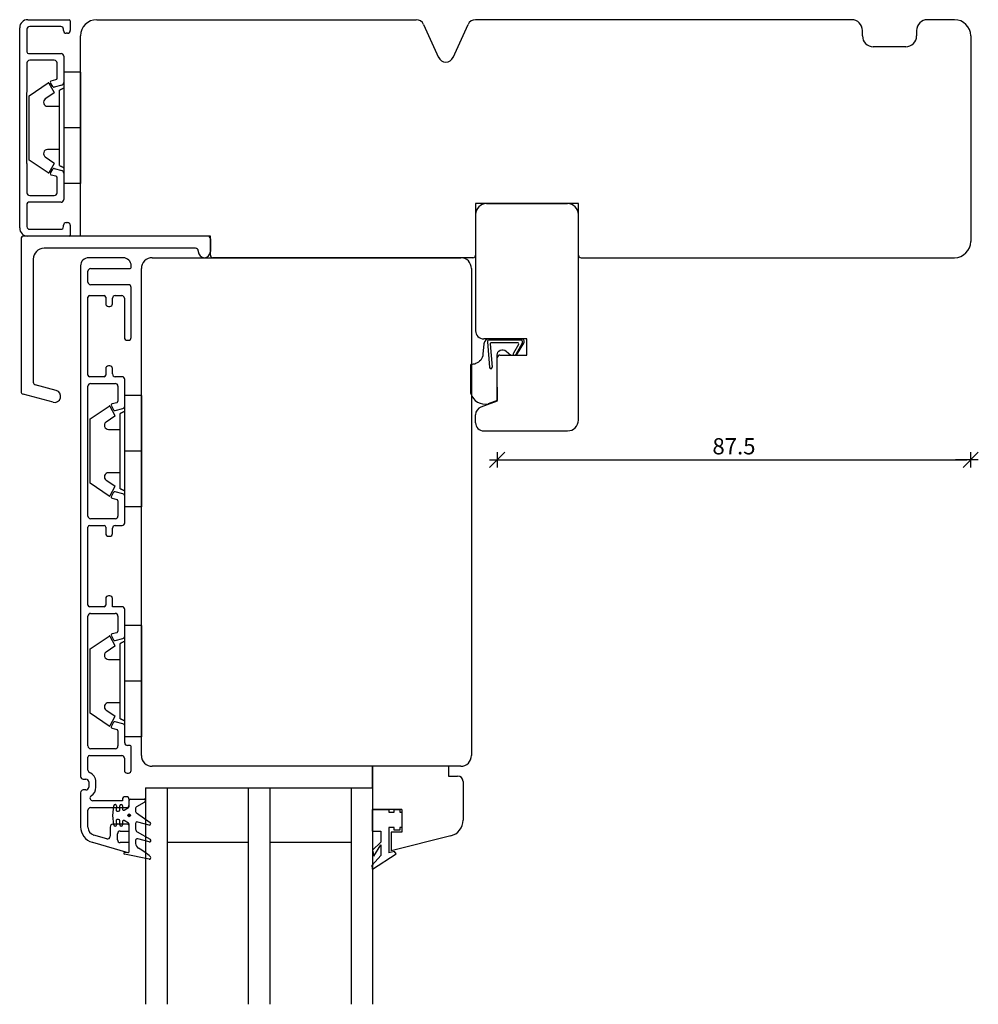
# Model space of a CAD drawing. Units: inches. Extents: x -237 to 5225, y -184 to 2067.
# Drawn here: x 116 to 293, y 185 to 367 of the extents above; entities that cross this region are included whole.
import ezdxf

# ---------------------------------------------------------------- set-up
doc = ezdxf.new("R2010")
doc.units = ezdxf.units.IN
doc.header["$LTSCALE"] = 5
for name, color, linetype in [('Glas', 142, 'Continuous'), ('PRO_ALUprofil', 3, 'Continuous'), ('STD_Plast og tætning', 1, 'Continuous'), ('Træ', 7, 'Continuous')]:
    doc.layers.add(name, color=color, linetype=linetype)
doc.styles.get("Standard").update_dxf_attribs({"font": 'romans.shx', "height": 3})
doc.dimstyles.new('1-1', dxfattribs={"dimscale": 0, "dimtxt": 2.5, "dimasz": 0.7, "dimexe": 0.18, "dimexo": 0.0625, "dimgap": 1, "dimtad": 1, "dimdec": 1, "dimzin": 9, "dimdsep": 46, "dimtxsty": 'Standard', "dimblk": 'Kryds', "dimcen": 1, "dimse1": 1, "dimse2": 1, "dimclrd": 9, "dimclrt": 4, "dimadec": 1, "dimazin": 2, "dimtfac": 1, "dimtdec": 1, "dimtix": 1, "dimtmove": 2, "dimatfit": 3, "dimfxl": 1, "dimtolj": 2, "dimtzin": 0, "dimarcsym": 0})

# ---------------------------------------------------------------- blocks, each defined once
blk = doc.blocks.new('Kryds')
at = {"color": 10}
for p, q in [((-2, -2), (2, 2)), ((0, -2), (0, 2)), ((2, 0), (-4, 0))]:
    blk.add_line(p, q, dxfattribs=at)
blk = doc.blocks.new('*D53')
at = {"layer": 'Defpoints', "color": 0}
for p in [(291.35, 325.83), (203.85, 300.33), (291.35, 285.48)]:
    blk.add_point(p, dxfattribs=at)
at = {"layer": 'Træ', "color": 9, "lineweight": -2}
blk.add_line((204.55, 285.48), (290.65, 285.48), dxfattribs=at)
at = {"layer": 'Træ', "color": 9, "lineweight": -2, "xscale": 0.7, "yscale": 0.7, "zscale": 0.7, "rotation": 180}
blk.add_blockref('Kryds', (203.85, 285.48), dxfattribs=at)
at = {"layer": 'Træ', "color": 9, "lineweight": -2, "xscale": 0.7, "yscale": 0.7, "zscale": 0.7}
blk.add_blockref('Kryds', (291.35, 285.48), dxfattribs=at)
at = {"layer": 'Træ', "color": 4, "insert": (247.6, 287.98), "char_height": 3, "attachment_point": 5}
blk.add_mtext('\\A2;87.5', dxfattribs=at)

msp = doc.modelspace()

# ---------------------------------------------------------------- linework, layer by layer
at = {"layer": 'Glas'}
for p, q in [((138.83, 224.83), (138.83, 184.83)), ((138.83, 224.83), (180.83, 224.83)), ((142.83, 224.83), (142.83, 184.83)), ((157.83, 224.83), (157.83, 184.83)), ((161.83, 224.83), (161.83, 184.83)), ((176.83, 224.83), (176.83, 184.83)), ((180.83, 224.83), (180.83, 184.83)), ((142.83, 214.83), (157.83, 214.83)), ((161.83, 214.83), (176.83, 214.83))]:
    msp.add_line(p, q, dxfattribs=at)
at = {"layer": 'PRO_ALUprofil'}
for p, q in [((117.1, 366.83), (124.75, 366.83)), ((124.95, 366.63), (124.95, 364.83)), ((115.6, 328.33), (115.6, 365.33)), ((116.95, 365.08), (116.95, 360.88)), ((123.2, 365.58), (117.45, 365.58)), ((123.7, 364.83), (123.7, 365.08)), ((124.45, 364.33), (124.2, 364.33)), ((117.25, 360.58), (123.25, 360.58)), ((116.95, 358.83), (116.95, 353.43)), ((122, 359.33), (117.45, 359.33)), ((122.5, 356.05), (122.5, 358.83)), ((123.75, 360.08), (123.75, 357.13)), ((121.7, 354.46), (121.29, 355.17)), ((121.44, 355.54), (122.28, 355.76)), ((116.95, 353.43), (116.85, 353.33)), ((116.85, 353.33), (116.85, 340.33)), ((123.38, 354.71), (121.98, 354.34)), ((116.85, 340.33), (116.95, 340.23)), ((116.95, 340.23), (116.95, 334.83)), ((121.29, 338.49), (121.7, 339.21)), ((121.98, 339.32), (123.38, 338.95)), ((122.28, 337.9), (121.44, 338.12)), ((122.5, 334.83), (122.5, 337.61)), ((123.75, 336.53), (123.75, 333.58)), ((123.25, 333.08), (117.25, 333.08)), ((117.45, 334.33), (122, 334.33)), ((116.95, 332.78), (116.95, 328.58)), ((117.45, 328.08), (123.2, 328.08)), ((123.7, 328.58), (123.7, 328.83)), ((124.2, 329.33), (124.45, 329.33)), ((124.95, 328.83), (124.95, 327.03)), ((115.85, 326.33), (115.85, 298.09)), ((150.35, 326.83), (116.35, 326.83)), ((124.75, 326.83), (117.1, 326.83)), ((150.85, 326.33), (150.85, 323.96)), ((148.1, 324.58), (120.1, 324.58)), ((148.6, 324.08), (148.6, 323.96)), ((118.1, 322.58), (118.1, 299.82)), ((134.71, 322.83), (128.35, 322.83)), ((126.85, 321.33), (126.85, 226.95)), ((128.21, 318.33), (128.21, 320.33)), ((128.71, 320.83), (136.01, 320.83)), ((136.21, 321.03), (136.21, 321.33)), ((135.71, 317.83), (128.71, 317.83)), ((136.21, 308.08), (136.21, 317.33)), ((128.21, 301.14), (128.21, 315.54)), ((128.51, 315.84), (131.21, 315.84)), ((131.51, 315.54), (131.51, 314.34)), ((132.76, 314.34), (132.76, 315.34)), ((133.26, 315.84), (134.46, 315.84)), ((134.96, 315.34), (134.96, 308.08)), ((132.01, 313.84), (132.26, 313.84)), ((135.46, 307.58), (135.71, 307.58)), ((131.51, 302.34), (131.51, 301.14)), ((132.26, 302.84), (132.01, 302.84)), ((132.76, 301.34), (132.76, 302.34)), ((131.21, 300.84), (128.51, 300.84)), ((134.51, 300.84), (133.26, 300.84)), ((135.01, 297.39), (135.01, 300.34)), ((122.35, 298.29), (118.47, 299.33)), ((128.21, 275.09), (128.21, 299.09)), ((128.71, 299.59), (133.26, 299.59)), ((133.76, 299.09), (133.76, 296.31)), ((121.77, 296.12), (116.22, 297.61)), ((132.54, 295.43), (132.96, 294.72)), ((133.54, 296.02), (132.69, 295.8)), ((133.24, 294.6), (134.64, 294.97)), ((132.96, 279.47), (132.54, 278.75)), ((134.64, 279.21), (133.24, 279.58)), ((132.69, 278.38), (133.54, 278.16)), ((133.76, 277.87), (133.76, 275.09)), ((135.01, 273.84), (135.01, 276.79)), ((128.21, 258.63), (128.21, 273.04)), ((128.51, 273.34), (131.21, 273.34)), ((133.26, 274.59), (128.71, 274.59)), ((131.51, 273.04), (131.51, 271.84)), ((133.26, 273.34), (134.51, 273.34)), ((132.01, 271.34), (132.26, 271.34)), ((132.76, 271.84), (132.76, 272.84)), ((132.26, 260.34), (132.01, 260.34)), ((131.51, 259.84), (131.51, 258.63)), ((132.76, 258.33), (132.76, 259.84)), ((131.21, 258.33), (128.51, 258.33)), ((128.71, 257.08), (133.26, 257.08)), ((134.51, 258.33), (132.76, 258.33)), ((135.01, 254.88), (135.01, 257.83)), ((128.21, 232.58), (128.21, 256.58)), ((133.76, 256.58), (133.76, 253.8)), ((133.54, 253.51), (132.69, 253.29)), ((132.54, 252.92), (132.96, 252.21)), ((133.24, 252.09), (134.64, 252.46)), ((132.96, 236.96), (132.54, 236.24)), ((134.64, 236.7), (133.24, 237.07)), ((132.69, 235.87), (133.54, 235.65)), ((133.76, 235.36), (133.76, 232.58)), ((135.01, 233.17), (135.01, 234.28)), ((133.26, 232.08), (128.71, 232.08)), ((136.01, 232.67), (135.51, 232.67)), ((136.21, 228.08), (136.21, 232.47)), ((128.21, 228.14), (128.21, 230.53)), ((128.51, 230.83), (134.46, 230.83)), ((134.96, 230.33), (134.96, 228.08)), ((135.46, 227.58), (135.71, 227.58)), ((127.35, 226.45), (127.85, 226.45)), ((128.35, 225.95), (128.35, 224.95)), ((129.7, 224.95), (129.7, 225.95)), ((126.85, 223.95), (126.85, 217.66)), ((127.85, 224.45), (127.35, 224.45)), ((134.58, 222.45), (129.09, 222.45)), ((134.58, 222.7), (134.58, 222.45)), ((135.33, 223.2), (135.08, 223.2)), ((135.83, 221.7), (135.83, 222.7)), ((128.21, 217.55), (128.21, 220.7)), ((128.71, 221.2), (135.33, 221.2)), ((132.33, 217.6), (132.33, 215.9)), ((135.53, 218.1), (132.83, 218.1)), ((134.18, 216.85), (135.63, 216.85)), ((135.83, 217.05), (135.83, 217.8)), ((129.03, 214.78), (135.57, 212.9)), ((131.69, 215.42), (129.3, 216.11)), ((133.68, 215.23), (133.68, 216.35)), ((135.63, 214.73), (134.18, 214.73)), ((135.83, 213.1), (135.83, 214.53)), ((135.83, 213.09), (135.83, 213.09))]:
    msp.add_line(p, q, dxfattribs=at)
for centre, radius, start, end in [((117.1, 365.33), 1.5, 90, 180), ((124.75, 366.63), 0.2, 0, 90), ((117.45, 365.08), 0.5, 90, 180), ((123.2, 365.08), 0.5, 0, 90), ((124.2, 364.83), 0.5, 180, 270), ((124.45, 364.83), 0.5, 270, 0), ((117.25, 360.88), 0.3, 180, 270), ((123.25, 360.08), 0.5, 0, 90), ((117.45, 358.83), 0.5, 90, 180), ((122, 358.83), 0.5, 0, 90), ((121.5, 355.3), 0.25, 105, 210), ((122.2, 356.05), 0.3, 285, 0), ((123.25, 355.2), 0.5, 285, 0), ((121.92, 354.58), 0.25, 210, 285), ((121.92, 339.08), 0.25, 75, 150), ((123.25, 338.46), 0.5, 0, 75), ((121.5, 338.36), 0.25, 150, 255), ((122.2, 337.61), 0.3, 0, 75), ((117.45, 334.83), 0.5, 180, 270), ((117.25, 332.78), 0.3, 90, 180), ((122, 334.83), 0.5, 270, 0), ((123.25, 333.58), 0.5, 270, 0), ((117.1, 328.33), 1.5, 180, 270), ((117.45, 328.58), 0.5, 180, 270), ((123.2, 328.58), 0.5, 270, 0), ((124.2, 328.83), 0.5, 90, 180), ((124.45, 328.83), 0.5, 0, 90), ((116.35, 326.33), 0.5, 90, 180), ((124.75, 327.03), 0.2, 270, 0), ((150.35, 326.33), 0.5, 0, 90), ((120.1, 322.58), 2, 90, 180), ((148.1, 324.08), 0.5, 0, 90), ((128.35, 321.33), 1.5, 90, 180), ((134.71, 321.33), 1.5, 0, 90), ((149.73, 323.96), 1.12, 180, 0), ((128.71, 320.33), 0.5, 90, 180), ((136.01, 321.03), 0.2, 270, 0), ((128.71, 318.33), 0.5, 180, 270), ((135.71, 317.33), 0.5, 0, 90), ((128.51, 315.54), 0.3, 90, 180), ((131.21, 315.54), 0.3, 0, 90), ((133.26, 315.34), 0.5, 90, 180), ((134.46, 315.34), 0.5, 0, 90), ((132.01, 314.34), 0.5, 180, 270), ((132.26, 314.34), 0.5, 270, 0), ((135.46, 308.08), 0.5, 180, 270), ((135.71, 308.08), 0.5, 270, 0), ((132.01, 302.34), 0.5, 90, 180), ((132.26, 302.34), 0.5, 0, 90), ((128.51, 301.14), 0.3, 180, 270), ((131.21, 301.14), 0.3, 270, 0), ((133.26, 301.34), 0.5, 180, 270), ((134.51, 300.34), 0.5, 0, 90), ((118.6, 299.82), 0.5, 180, 255), ((128.71, 299.09), 0.5, 90, 180), ((133.26, 299.09), 0.5, 0, 90), ((116.35, 298.09), 0.5, 180, 255), ((122.06, 297.21), 1.12, 255, 75), ((132.76, 295.56), 0.25, 105, 210), ((133.46, 296.31), 0.3, 285, 0), ((134.51, 295.46), 0.5, 285, 352.4482), ((133.17, 294.84), 0.25, 210, 285), ((132.76, 278.62), 0.25, 150, 255), ((133.17, 279.34), 0.25, 75, 150), ((134.51, 278.72), 0.5, 7.5518, 75), ((133.46, 277.87), 0.3, 0, 75), ((128.71, 275.09), 0.5, 180, 270), ((133.26, 275.09), 0.5, 270, 0), ((128.51, 273.04), 0.3, 90, 180), ((131.21, 273.04), 0.3, 0, 90), ((133.26, 272.84), 0.5, 90, 180), ((134.51, 273.84), 0.5, 270, 0), ((132.01, 271.84), 0.5, 180, 270), ((132.26, 271.84), 0.5, 270, 0), ((132.01, 259.84), 0.5, 90, 180), ((132.26, 259.84), 0.5, 0, 90), ((128.51, 258.63), 0.3, 180, 270), ((131.21, 258.63), 0.3, 270, 0), ((128.71, 256.58), 0.5, 90, 180), ((133.26, 256.58), 0.5, 0, 90), ((134.51, 257.83), 0.5, 0, 90), ((132.76, 253.05), 0.25, 105, 210), ((133.46, 253.8), 0.3, 285, 0), ((133.17, 252.33), 0.25, 210, 285), ((134.51, 252.95), 0.5, 285, 352.4482), ((133.17, 236.83), 0.25, 75, 150), ((134.51, 236.21), 0.5, 7.5518, 75), ((132.76, 236.11), 0.25, 150, 255), ((133.46, 235.36), 0.3, 0, 75), ((135.51, 233.17), 0.5, 180, 270), ((128.71, 232.58), 0.5, 180, 270), ((133.26, 232.58), 0.5, 270, 0), ((136.01, 232.47), 0.2, 0, 90), ((128.51, 230.53), 0.3, 90, 180), ((134.46, 230.33), 0.5, 0, 90), ((128.71, 228.14), 0.5, 180, 248.6701), ((127.85, 225.95), 1.85, 0, 68.6701), ((135.46, 228.08), 0.5, 180, 270), ((135.71, 228.08), 0.5, 270, 0), ((127.35, 226.95), 0.5, 180, 270), ((127.85, 225.95), 0.5, 0, 90), ((127.35, 223.95), 0.5, 90, 180), ((127.85, 224.95), 0.5, 270, 0), ((127.85, 224.95), 1.85, 301.6724, 0), ((129.09, 222.95), 0.5, 121.6724, 270), ((135.08, 222.7), 0.5, 90, 180), ((135.33, 222.7), 0.5, 0, 90), ((128.71, 220.7), 0.5, 90, 180), ((135.33, 221.7), 0.5, 270, 0), ((129.85, 217.66), 3, 180, 254), ((129.71, 217.55), 1.5, 180, 254), ((132.83, 217.6), 0.5, 90, 180), ((134.18, 216.35), 0.5, 90, 180), ((135.53, 217.8), 0.3, 0, 90), ((135.63, 217.05), 0.2, 270, 0), ((131.83, 215.9), 0.5, 254, 0), ((134.18, 215.23), 0.5, 180, 270), ((135.63, 213.1), 0.2, 254, 0), ((135.63, 214.53), 0.2, 0, 90)]:
    msp.add_arc(centre, radius, start, end, dxfattribs=at)
at = {"layer": 'STD_Plast og tætning'}
for p, q in [((126.85, 357.13), (123.75, 357.13)), ((123.75, 357.13), (123.75, 346.83)), ((126.85, 357.13), (126.85, 346.83)), ((117.35, 352.78), (120.86, 355.15)), ((121.01, 355.11), (121.96, 353.4)), ((121.92, 353.27), (120.34, 352.2)), ((122.95, 339.88), (122.95, 353.78)), ((117.35, 340.88), (117.35, 352.78)), ((120.76, 350.83), (122.95, 350.83)), ((123.75, 346.83), (123.75, 336.53)), ((126.85, 346.83), (123.75, 346.83)), ((126.85, 346.83), (126.85, 336.53)), ((122.95, 342.83), (120.76, 342.83)), ((120.86, 338.51), (117.35, 340.88)), ((120.34, 341.46), (121.92, 340.39)), ((121.96, 340.26), (121.01, 338.55)), ((126.85, 336.53), (123.75, 336.53)), ((206.34, 304.83), (207.43, 304.83)), ((198.98, 297.72), (198.98, 303.1)), ((203.83, 298.92), (203.83, 296.47)), ((138.1, 297.39), (135, 297.39)), ((135, 297.39), (135, 287.09)), ((138.1, 297.39), (138.1, 287.09)), ((128.6, 293.04), (132.11, 295.41)), ((132.26, 295.37), (133.21, 293.66)), ((203.83, 296.47), (202.2, 295.85)), ((128.6, 281.14), (128.6, 293.04)), ((133.17, 293.53), (131.59, 292.46)), ((134.2, 280.14), (134.2, 294.04)), ((132.01, 291.09), (134.2, 291.09)), ((138.1, 287.09), (135, 287.09)), ((135, 287.09), (135, 276.79)), ((138.1, 287.09), (138.1, 276.79)), ((134.2, 283.09), (132.01, 283.09)), ((132.11, 278.77), (128.6, 281.14)), ((131.59, 281.72), (133.17, 280.65)), ((133.21, 280.52), (132.26, 278.81)), ((138.1, 276.79), (135, 276.79)), ((138.1, 254.88), (135, 254.88)), ((135, 254.88), (135, 244.58)), ((138.1, 254.88), (138.1, 244.58)), ((128.6, 250.53), (132.11, 252.9)), ((132.26, 252.86), (133.21, 251.15)), ((134.2, 237.63), (134.2, 251.53)), ((128.6, 238.63), (128.6, 250.53)), ((133.17, 251.02), (131.59, 249.95)), ((132.01, 248.58), (134.2, 248.58)), ((138.1, 244.58), (135, 244.58)), ((135, 244.58), (135, 234.28)), ((138.1, 244.58), (138.1, 234.28)), ((134.2, 240.58), (132.01, 240.58)), ((132.11, 236.26), (128.6, 238.63)), ((131.59, 239.21), (133.17, 238.14)), ((133.21, 238.01), (132.26, 236.3)), ((138.1, 234.28), (135, 234.28)), ((135.83, 222.51), (135.83, 222.51)), ((135.83, 221.38), (135.83, 222.51)), ((136.08, 222.76), (136.08, 222.76)), ((136.08, 222.76), (138.58, 222.76)), ((138.59, 222.16), (137.18, 221.35)), ((138.58, 222.76), (138.58, 222.76)), ((138.59, 222.16), (138.59, 222.16)), ((138.77, 222.35), (138.66, 222.22)), ((138.66, 222.22), (138.66, 222.22)), ((138.77, 222.35), (138.77, 222.35)), ((132.83, 219.76), (132.98, 221.53)), ((132.98, 221.53), (132.98, 221.53)), ((133.48, 221.49), (133.42, 220.78)), ((133.42, 220.78), (133.42, 220.78)), ((133.48, 221.49), (133.48, 221.49)), ((133.67, 220.51), (133.67, 220.51)), ((133.67, 220.51), (133.85, 220.51)), ((133.85, 220.51), (133.85, 220.51)), ((134.1, 221.51), (134.1, 221.51)), ((134.1, 220.76), (134.1, 221.51)), ((134.1, 220.76), (134.1, 220.76)), ((134.6, 221.51), (134.6, 221.51)), ((134.6, 221.51), (134.6, 220.91)), ((134.6, 220.91), (134.6, 220.91)), ((134.89, 220.73), (135.73, 221.2)), ((137.03, 221.09), (137.03, 220.46)), ((137.03, 221.09), (137.03, 221.09)), ((137.03, 220.46), (137.03, 220.46)), ((137.18, 221.35), (137.18, 221.35)), ((180.83, 220.83), (183.83, 220.83)), ((180.83, 216.83), (180.83, 220.83)), ((180.83, 220.83), (183.83, 220.83)), ((180.83, 216.83), (180.83, 220.83)), ((183.83, 220.83), (183.83, 220.33)), ((183.83, 220.83), (183.83, 220.33)), ((183.83, 220.83), (183.83, 220.33)), ((183.83, 220.33), (184.83, 220.33)), ((183.83, 220.33), (184.83, 220.33)), ((183.83, 220.33), (184.83, 220.33)), ((184.83, 220.33), (184.83, 220.83)), ((184.83, 220.83), (185.83, 220.83)), ((184.83, 220.83), (185.83, 220.83)), ((184.83, 220.33), (184.83, 220.83)), ((184.83, 220.83), (185.83, 220.83)), ((184.83, 220.83), (185.83, 220.83)), ((184.83, 220.83), (185.83, 220.83)), ((184.83, 220.83), (185.83, 220.83)), ((184.83, 220.33), (184.83, 220.83)), ((185.83, 220.83), (185.83, 220.33)), ((185.83, 220.83), (185.83, 220.33)), ((185.83, 220.83), (185.83, 220.33)), ((185.83, 220.33), (186.23, 220.33)), ((185.83, 220.33), (186.23, 220.33)), ((185.83, 220.33), (186.23, 220.33)), ((186.23, 220.33), (186.23, 217.53)), ((186.23, 220.33), (186.23, 217.53)), ((132.98, 217.99), (132.83, 219.76)), ((133.42, 218.74), (133.48, 218.03)), ((133.85, 219.01), (133.67, 219.01)), ((133.67, 219.01), (133.67, 219.01)), ((133.85, 219.01), (133.85, 219.01)), ((134.1, 218.76), (134.1, 218.76)), ((134.1, 218.01), (134.1, 218.76)), ((134.6, 218.61), (134.6, 218.01)), ((134.6, 218.61), (134.6, 218.61)), ((134.89, 218.78), (134.89, 218.78)), ((135.73, 218.32), (134.89, 218.78)), ((137.16, 220.21), (137.16, 220.21)), ((137.16, 220.21), (139.72, 218.41)), ((137.41, 218.53), (137.41, 218.53)), ((139.51, 217.97), (137.41, 218.53)), ((139.72, 218.41), (139.72, 218.41)), ((132.98, 217.99), (132.98, 217.99)), ((133.48, 218.03), (133.48, 218.03)), ((134.1, 218.01), (134.1, 218.01)), ((134.6, 218.01), (134.6, 218.01)), ((135.73, 218.32), (135.73, 218.32)), ((135.83, 218.14), (135.83, 218.14)), ((135.83, 213.09), (135.83, 218.14)), ((137.03, 218.24), (137.03, 218.24)), ((137.03, 218.24), (137.03, 217.22)), ((137.03, 217.22), (137.03, 217.22)), ((137.33, 216.7), (137.33, 216.7)), ((137.33, 216.7), (139.7, 215.33)), ((139.51, 217.97), (139.51, 217.97)), ((180.83, 216.83), (182.33, 216.83)), ((180.83, 216.83), (182.33, 216.83)), ((180.83, 216.83), (182.33, 216.83)), ((182.33, 216.83), (182.33, 214.83)), ((182.33, 216.83), (182.33, 214.83)), ((182.33, 216.83), (182.33, 214.83)), ((184.83, 217.53), (183.83, 217.53)), ((183.83, 217.53), (183.83, 212.83)), ((184.83, 217.53), (183.83, 217.53)), ((183.83, 217.53), (183.83, 212.83)), ((183.83, 217.53), (183.83, 212.83)), ((184.83, 217.53), (183.83, 217.53)), ((183.83, 217.03), (183.83, 212.83)), ((183.83, 217.03), (183.83, 212.83)), ((183.83, 217.03), (183.83, 212.83)), ((183.83, 217.03), (183.83, 212.83)), ((183.83, 217.03), (183.83, 212.83)), ((183.83, 217.03), (183.83, 212.83)), ((183.83, 217.03), (183.83, 212.83)), ((183.83, 217.03), (183.83, 212.83)), ((183.83, 217.03), (183.83, 212.83)), ((184.83, 217.03), (184.83, 217.53)), ((184.83, 217.03), (184.83, 217.53)), ((184.83, 217.03), (184.83, 217.53)), ((185.83, 217.03), (184.83, 217.03)), ((185.83, 217.03), (184.83, 217.03)), ((185.83, 217.03), (184.83, 217.03)), ((185.83, 217.03), (184.83, 217.03)), ((185.83, 217.03), (184.83, 217.03)), ((185.83, 217.03), (184.83, 217.03)), ((185.83, 217.53), (185.83, 217.03)), ((186.23, 217.53), (185.83, 217.53)), ((185.83, 217.53), (185.83, 217.03)), ((186.23, 217.53), (185.83, 217.53)), ((186.23, 217.53), (185.83, 217.53)), ((185.83, 217.53), (185.83, 217.03)), ((137.03, 215.14), (137.03, 215.14)), ((137.03, 215.14), (137.03, 214.56)), ((137.41, 215.43), (137.41, 215.43)), ((139.51, 214.87), (137.41, 215.43)), ((139.51, 214.87), (139.51, 214.87)), ((139.7, 215.33), (139.7, 215.33)), ((182.33, 214.83), (180.83, 213.33)), ((182.33, 214.83), (180.83, 213.33)), ((182.33, 214.83), (180.83, 213.33)), ((135.05, 212.96), (135.05, 212.96)), ((135.05, 212.96), (135.61, 212.89)), ((137.03, 214.56), (137.03, 214.56)), ((180.83, 213.33), (181.02, 212.2)), ((180.83, 213.33), (181.02, 212.2)), ((180.83, 213.33), (181.02, 212.2)), ((181.02, 212.2), (182.36, 214.34)), ((181.02, 212.2), (182.36, 214.34)), ((181.02, 212.2), (182.36, 214.34)), ((182.36, 214.34), (182.36, 212.34)), ((182.36, 214.34), (182.36, 212.34)), ((182.36, 214.34), (182.36, 212.34)), ((184.89, 213.07), (183.83, 212.83)), ((184.89, 213.07), (183.83, 212.83)), ((184.89, 213.07), (183.83, 212.83)), ((185.16, 212.67), (184.89, 213.07)), ((185.16, 212.67), (184.89, 213.07)), ((185.16, 212.67), (184.89, 213.07)), ((134.99, 212.56), (134.99, 212.56)), ((139.53, 211.66), (134.99, 212.56)), ((135.61, 212.89), (135.61, 212.89)), ((139.53, 211.66), (139.53, 211.66)), ((180.74, 210.53), (182.36, 212.34)), ((180.74, 210.53), (182.36, 212.34)), ((180.74, 210.53), (182.36, 212.34)), ((180.83, 209.83), (185.16, 212.67)), ((180.83, 209.83), (185.16, 212.67)), ((180.83, 209.83), (185.16, 212.67)), ((180.83, 209.83), (180.74, 210.53)), ((180.83, 209.83), (180.74, 210.53)), ((180.83, 209.83), (180.74, 210.53))]:
    msp.add_line(p, q, dxfattribs=at)
at = {"layer": 'STD_Plast og tætning', "linetype": 'Continuous'}
for p, q in [((208.15, 307.62), (202.33, 307.62)), ((202.03, 307.29), (202.44, 302.55)), ((202.56, 306.9), (202.94, 302.59)), ((207.62, 307.12), (202.76, 307.12)), ((207.79, 306.82), (206.83, 305.19)), ((208.49, 307.02), (207.26, 304.93))]:
    msp.add_line(p, q, dxfattribs=at)
for points in [[(207.43, 304.83), (208.76, 307.06, 0.580944), (208.32, 307.82), (202.38, 307.82, 0.388879), (201.39, 306.91), (201.22, 304.98, -0.298613), (199.86, 303.26), (199.87, 303.26)], [(203.83, 298.92), (203.83, 304.82, -0.642825), (205.48, 305.57), (206.34, 304.83)], [(199.87, 303.26, -0.116763), (198.98, 303.1, 0.035279)]]:
    msp.add_lwpolyline(points, format="xyb", dxfattribs=at)
at = {"layer": 'STD_Plast og tætning'}
for radius in [0.25, 0.15]:
    msp.add_circle((135.83, 219.76), radius, dxfattribs=at)
for centre, radius, start, end in [((120.92, 355.06), 0.1, 29, 124), ((121.87, 353.35), 0.1, 304, 29), ((120.76, 351.58), 0.75, 124, 270), ((120.76, 342.08), 0.75, 90, 236), ((121.87, 340.31), 0.1, 331, 56), ((120.92, 338.59), 0.1, 236, 331), ((201.57, 298.47), 2.7, 196.2999, 283.4008), ((132.17, 295.33), 0.1, 29, 124), ((133.12, 293.61), 0.1, 304, 29), ((132.01, 291.84), 0.75, 124, 270), ((132.01, 282.34), 0.75, 90, 236), ((133.12, 280.57), 0.1, 331, 56), ((132.17, 278.86), 0.1, 236, 331), ((132.17, 252.82), 0.1, 29, 124), ((132.01, 249.33), 0.75, 124, 270), ((133.12, 251.1), 0.1, 304, 29), ((132.01, 239.83), 0.75, 90, 236), ((133.12, 238.06), 0.1, 331, 56), ((132.17, 236.35), 0.1, 236, 331), ((136.08, 222.51), 0.25, 90, 180), ((138.58, 222.51), 0.25, 319.6542, 89.9999), ((138.47, 222.38), 0.25, 300.0005, 319.6548), ((133.23, 221.51), 0.25, 355.0001, 175.0001), ((133.67, 220.76), 0.25, 175, 270.0001), ((133.85, 220.76), 0.25, 270, 0), ((134.35, 221.51), 0.25, 0, 180), ((134.8, 220.91), 0.2, 180.0001, 299.2973), ((135.63, 221.38), 0.2, 299.2973, 359.9999), ((137.33, 221.09), 0.3, 120.0001, 180), ((137.33, 220.46), 0.3, 180.0001, 235), ((133.67, 218.76), 0.25, 89.9998, 184.9808), ((133.85, 218.76), 0.25, 360, 90), ((134.8, 218.61), 0.2, 60.7028, 180.0001), ((137.33, 218.24), 0.3, 75.0001, 180), ((139.58, 218.21), 0.25, 254.9999, 55), ((133.23, 218.01), 0.25, 184.9999, 4.9999), ((134.35, 218.01), 0.25, 180, 0), ((135.63, 218.14), 0.2, 0, 60.7027), ((137.63, 217.22), 0.6, 180, 240), ((137.33, 215.14), 0.3, 75.0001, 180), ((139.58, 215.11), 0.25, 255, 60), ((135.03, 212.76), 0.2, 83.4987, 258.7994), ((135.63, 213.09), 0.2, 263.4984, 359.9998), ((138.03, 214.56), 1, 180, 242.6822), ((133.44, 205.67), 9, 45.4422, 62.6822), ((139.58, 211.91), 0.25, 258.7995, 45.4422)]:
    msp.add_arc(centre, radius, start, end, dxfattribs=at)
at = {"layer": 'STD_Plast og tætning', "linetype": 'Continuous'}
for centre, radius, start, end in [((202.33, 307.32), 0.3, 90, 185), ((208.15, 307.22), 0.4, 329.3833, 90), ((202.76, 306.92), 0.2, 90, 185), ((207.62, 306.92), 0.2, 329.3833, 90), ((207.05, 305.06), 0.25, 149.3833, 246.8115), ((207.05, 305.06), 0.25, 293.1885, 329.3833), ((202.69, 302.57), 0.25, 185, 5)]:
    msp.add_arc(centre, radius, start, end, dxfattribs=at)
at = {"layer": 'STD_Plast og tætning'}
for points in [[(123.75, 354.18), (122.95, 353.78)], [(122.95, 339.88), (123.75, 339.48)], [(135, 294.44), (134.2, 294.04)], [(134.2, 280.14), (135, 279.74)], [(135, 251.93), (134.2, 251.53)], [(134.2, 237.63), (135, 237.23)]]:
    msp.add_open_spline(points, degree=1, dxfattribs=at)
at = {"layer": 'Træ', "color": 7, "linetype": 'Continuous'}
for p, q in [((129.85, 366.83), (188.88, 366.83)), ((126.85, 326.83), (126.85, 363.83)), ((291.35, 363.83), (291.35, 325.83)), ((150.85, 326.83), (126.85, 326.83)), ((140.1, 322.83), (197.1, 322.83)), ((138.1, 230.83), (138.1, 320.83)), ((199.1, 320.83), (199.1, 230.83)), ((197.1, 228.83), (140.1, 228.83)), ((135.83, 221.38), (135.83, 221.38))]:
    msp.add_line(p, q, dxfattribs=at)
at = {"layer": 'Træ'}
for p, q in [((190.25, 365.95), (192.99, 359.87)), ((195.72, 359.87), (198.46, 365.95)), ((269.35, 366.83), (199.82, 366.83)), ((288.35, 366.83), (283.35, 366.83)), ((271.35, 363.83), (271.35, 364.83)), ((281.35, 364.83), (281.35, 363.83)), ((279.35, 361.83), (273.35, 361.83)), ((199.85, 332.83), (199.85, 323.33)), ((218.85, 332.83), (199.85, 332.83)), ((199.85, 331.83), (199.85, 309.33)), ((201.85, 332.83), (216.85, 332.83)), ((218.85, 323.33), (218.85, 332.83)), ((218.85, 292.83), (218.85, 330.83)), ((150.85, 323.33), (150.85, 326.83)), ((199.35, 322.83), (151.35, 322.83)), ((219.35, 322.83), (288.35, 322.83)), ((209.35, 307.83), (201.35, 307.83)), ((209.35, 304.83), (209.35, 307.83)), ((203.85, 296.33), (203.85, 304.33)), ((204.35, 304.83), (209.35, 304.83)), ((206.34, 304.83), (207.43, 304.83)), ((203.85, 296.33), (200.84, 295.23)), ((199.85, 292.33), (199.85, 293.82)), ((201.35, 290.83), (216.85, 290.83)), ((180.83, 224.83), (180.83, 228.83)), ((180.83, 228.83), (180.83, 221.03)), ((194.83, 228.83), (180.83, 228.83)), ((194.83, 228.83), (194.83, 227.03)), ((194.83, 227.03), (196.53, 227.03)), ((197.53, 226.03), (197.53, 218.88)), ((180.83, 222.83), (180.83, 216.83)), ((186.23, 220.83), (180.83, 220.83)), ((186.23, 220.83), (186.23, 216.63)), ((184.23, 216.63), (184.23, 213.23)), ((186.23, 216.63), (184.23, 216.63)), ((195.25, 215.97), (184.23, 213.23))]:
    msp.add_line(p, q, dxfattribs=at)
at = {"layer": 'Træ', "color": 7, "linetype": 'Continuous'}
for centre, radius, start, end in [((129.85, 363.83), 3, 90, 180), ((288.35, 363.83), 3, 0, 90), ((288.35, 325.83), 3, 270, 0), ((140.1, 320.83), 2, 90, 180), ((151.35, 323.33), 0.5, 180, 270), ((197.1, 320.83), 2, 0, 90), ((140.1, 230.83), 2, 180, 270), ((197.1, 230.83), 2, 270, 0)]:
    msp.add_arc(centre, radius, start, end, dxfattribs=at)
at = {"layer": 'Træ'}
for centre, radius, start, end in [((188.88, 365.33), 1.5, 24.2277, 90), ((199.82, 365.33), 1.5, 90, 155.7723), ((269.35, 364.83), 2, 0, 90), ((283.35, 364.83), 2, 90, 180), ((273.35, 363.83), 2, 180, 270), ((279.35, 363.83), 2, 270, 0), ((194.35, 360.49), 1.5, 204.2277, 335.7723), ((201.85, 330.83), 2, 90, 180), ((216.85, 330.83), 2, 0, 90), ((199.35, 323.33), 0.5, 270, 0), ((219.35, 323.33), 0.5, 180, 270), ((201.35, 309.33), 1.5, 180, 270), ((204.35, 304.33), 0.5, 90, 180), ((201.35, 293.82), 1.5, 110, 180), ((201.35, 292.33), 1.5, 180, 270), ((216.85, 292.83), 2, 270, 0), ((196.53, 226.03), 1, 0, 90), ((194.53, 218.88), 3, 283.9348, 0)]:
    msp.add_arc(centre, radius, start, end, dxfattribs=at)

# ---------------------------------------------------------------- dimensions: what is measured, and where the dimension line sits
dim = msp.add_linear_dim(base=(291.35, 285.48), p1=(203.85, 300.33), p2=(291.35, 325.83), dimstyle='1-1', override={"dimscale": 1, "dimzin": 8}, dxfattribs=at)
dim.commit()
dim.dimension.update_dxf_attribs({"geometry": '*D53', "text_midpoint": (247.6, 287.98)})

doc.saveas('drawing.dxf')
